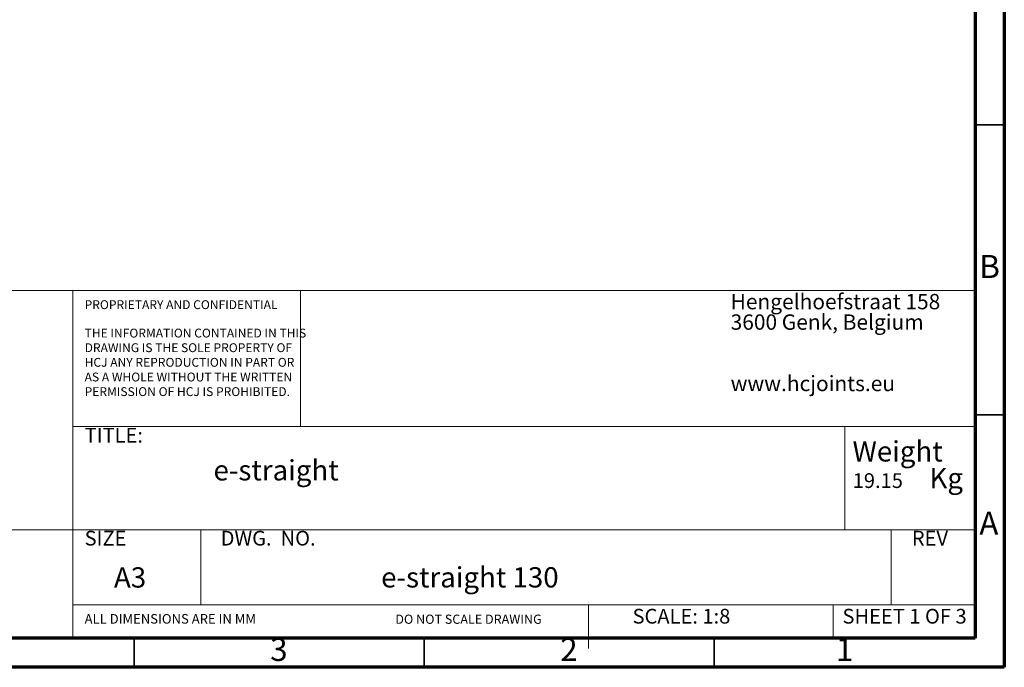
# Paper-space layout 'e-straight 130' of a CAD drawing. Units: millimetres. Extents: x 15 to 415, y 5 to 292.
# Drawn here: x 245 to 415, y 5 to 117 of the extents above; entities that cross this region are included whole.
import ezdxf

# ---------------------------------------------------------------- set-up
doc = ezdxf.new("R2010")
doc.units = ezdxf.units.MM
doc.layers.add('PSCS3', color=7, linetype='Continuous')
doc.styles.add('SLDTEXTSTYLE0', font='TXT', dxfattribs={"width": 0.75})
doc.styles.add('SLDTEXTSTYLE3', font='TXT', dxfattribs={"width": 0.694444})
doc.styles.add('SLDTEXTSTYLE4', font='TXT', dxfattribs={"width": 0.6875})

# ---------------------------------------------------------------- blocks, each defined once
blk = doc.blocks.new('SW_NOTE_0_2')
at = {"color": 0, "linetype": 'Continuous', "lineweight": 0, "char_height": 2.6458, "attachment_point": 1, "style": 'SLDTEXTSTYLE0'}
for s, insert in [('Hengelhoefstraat 158', (0, 3.41)), ('3600 Genk, Belgium', (0, -0.12)), ('www.hcjoints.eu', (0, -10.7))]:
    blk.add_mtext(s, dxfattribs=dict(at, insert=insert))
blk = doc.blocks.new('SW_NOTE_0_3')
at = {"color": 0, "linetype": 'Continuous', "lineweight": 0, "char_height": 1.524, "attachment_point": 1, "style": 'SLDTEXTSTYLE0'}
for s, insert in [('THE INFORMATION CONTAINED IN THIS', (0, 1.96)), ('DRAWING IS THE SOLE PROPERTY OF', (0, -0.56)), ('HCJ ANY REPRODUCTION IN PART OR', (0, -3.08)), ('AS A WHOLE WITHOUT THE WRITTEN', (0, -5.61)), ('PERMISSION OF HCJ IS PROHIBITED.', (0, -8.13))]:
    blk.add_mtext(s, dxfattribs=dict(at, insert=insert))

psp = doc.layouts.new('e-straight 130')

# ---------------------------------------------------------------- linework, layer by layer
at = {"color": 7, "linetype": 'Continuous', "lineweight": 70}
for p, q in [((415, 292), (415, 5)), ((410, 287), (410, 10)), ((410, 10), (20, 10)), ((415, 5), (15, 5))]:
    psp.add_line(p, q, dxfattribs=at)
at = {"color": 7, "linetype": 'Continuous', "lineweight": 35}
for p, q in [((410, 98.5), (415, 98.5)), ((410, 48.5), (415, 48.5)), ((265, 10), (265, 5)), ((315, 10), (315, 5)), ((365, 10), (365, 5))]:
    psp.add_line(p, q, dxfattribs=at)
at = {"color": 7, "linetype": 'Continuous', "lineweight": 18}
for p, q in [((170.069, 69.9312), (410, 69.9312)), ((254.4313, 69.9312), (254.4313, 10.385)), ((293.6911, 69.9312), (293.6911, 46.4921)), ((254.4313, 46.4921), (410, 46.4921)), ((387.5044, 46.4921), (387.5044, 28.6695)), ((170.069, 28.6695), (410, 28.6695)), ((276.5117, 28.6695), (276.5117, 15.7923)), ((395.4728, 28.6695), (395.4728, 15.7923)), ((254.4313, 15.7923), (410, 15.7923)), ((343.3316, 15.7923), (343.3316, 10.385)), ((385.5227, 15.7923), (385.5227, 10.385)), ((343.325, 10.385), (343.325, 8.2311))]:
    psp.add_line(p, q, dxfattribs=at)

# ---------------------------------------------------------------- block references
at = {"color": 7, "linetype": 'Continuous', "lineweight": 0}
for name, p in [('SW_NOTE_0_2', (367.8265, 65.9397)), ('SW_NOTE_0_3', (256.4733, 61.4035))]:
    psp.add_blockref(name, p, dxfattribs=at)

# ---------------------------------------------------------------- texts
for s, insert, char_height, attachment_point, style in [('B', (412.4706, 76.0602), 3.9687, 2, 'SLDTEXTSTYLE0'), ('PROPRIETARY AND CONFIDENTIAL', (256.4733, 68.26), 1.524, 1, 'SLDTEXTSTYLE0'), ('TITLE:', (256.4733, 46.2663), 2.54, 1, 'SLDTEXTSTYLE0'), ('19.15', (388.8666, 38.4464), 2.54, 1, 'SLDTEXTSTYLE0'), ('A', (412.3397, 31.8102), 3.9687, 2, 'SLDTEXTSTYLE0'), ('SIZE', (256.4733, 28.5233), 2.54, 1, 'SLDTEXTSTYLE0'), ('DWG.  NO.', (279.9235, 28.5233), 2.54, 1, 'SLDTEXTSTYLE3'), ('REV', (399.0619, 28.5233), 2.54, 1, 'SLDTEXTSTYLE0'), ('ALL DIMENSIONS ARE IN MM', (256.4733, 14.1739), 1.651, 1, 'SLDTEXTSTYLE0'), ('DO NOT SCALE DRAWING', (322.6453, 14.0832), 1.5875, 2, 'SLDTEXTSTYLE0'), ('SCALE: 1:8', (350.9188, 15.073), 2.54, 1, 'SLDTEXTSTYLE0'), ('SHEET 1 OF 3', (387.1079, 15.073), 2.54, 1, 'SLDTEXTSTYLE4'), ('3', (289.96, 10.0602), 3.9687, 2, 'SLDTEXTSTYLE0'), ('2', (339.96, 10.0602), 3.9687, 2, 'SLDTEXTSTYLE0'), ('1', (387.46, 10.0602), 3.9687, 2, 'SLDTEXTSTYLE0')]:
    psp.add_mtext(s, dxfattribs=dict(at, insert=insert, char_height=char_height, attachment_point=attachment_point, style=style))
at = {"layer": 'PSCS3', "char_height": 3.5, "attachment_point": 1, "style": 'SLDTEXTSTYLE0'}
for s, insert in [('Weight', (388.8357, 43.9682)), ('e-straight', (278.6812, 40.7079)), ('Kg', (402.0978, 39.3638)), ('A3', (261.5299, 22.2373)), ('e-straight 130', (307.5777, 22.2559))]:
    psp.add_mtext(s, dxfattribs=dict(at, insert=insert))

doc.saveas('drawing.dxf')
